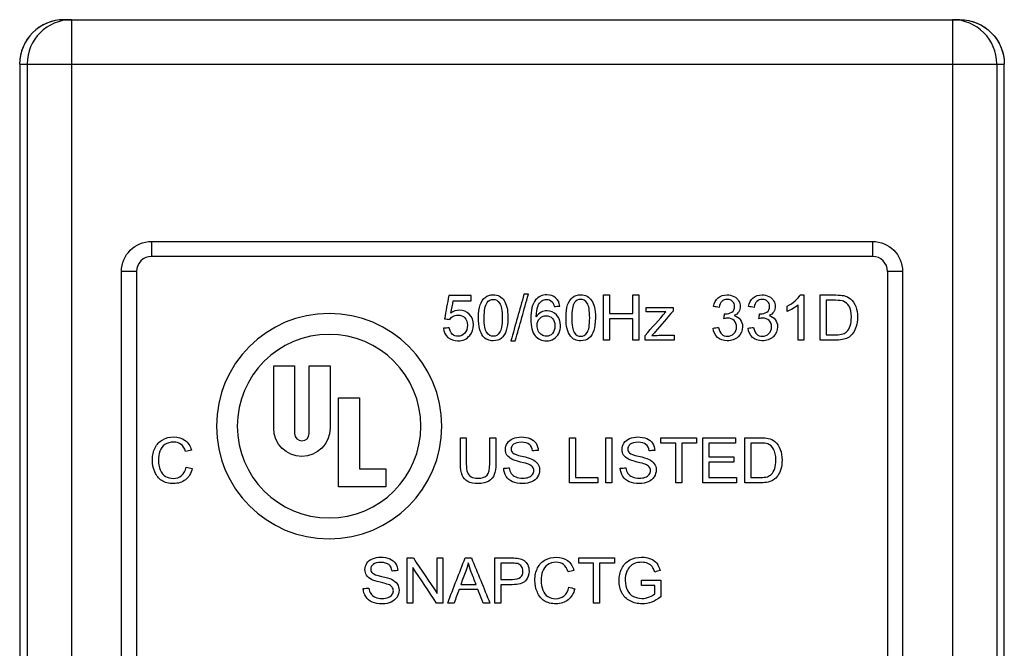
# Model space of a CAD drawing. Units: inches. Extents: x 1 to 15.7, y 0.8 to 10.2.
# Drawn here: x 8 to 9.3, y 5.2 to 6 of the extents above; entities that cross this region are included whole.
import ezdxf

# ---------------------------------------------------------------- set-up
doc = ezdxf.new("R2010")
doc.units = ezdxf.units.IN
doc.header["$MEASUREMENT"] = 0
doc.layers.add('ORTHO$7', color=7, linetype='Continuous', true_color=0xffffff)

msp = doc.modelspace()

# ---------------------------------------------------------------- linework, layer by layer
at = {"layer": 'ORTHO$7', "color": 7, "linetype": 'Continuous', "extrusion": (0, 0, -1)}
for p, q in [((8.0642, 5.9999), (8.0542, 5.9999)), ((8.0542, 5.9999), (8.0642, 5.9999)), ((8.0642, 5.9999), (8.0642, 5.9408)), ((8.0642, 5.9999), (9.2371, 5.9999)), ((9.2371, 5.9999), (9.2371, 5.9408)), ((9.2471, 5.9999), (9.2371, 5.9999)), ((9.2371, 5.9999), (9.2471, 5.9999)), ((7.9952, 5.9408), (7.9952, 4.8216)), ((7.9952, 5.9408), (7.9952, 4.8216)), ((7.9952, 5.9408), (8.0051, 5.9408)), ((8.0051, 5.9408), (8.0642, 5.9408)), ((8.0051, 5.9408), (8.0051, 4.8216)), ((8.0642, 5.9408), (9.2371, 5.9408)), ((8.0642, 5.9408), (8.0642, 4.8216)), ((9.2371, 5.9408), (9.2962, 5.9408)), ((9.2371, 5.9408), (9.2371, 4.8216)), ((9.2962, 5.9408), (9.2962, 4.8216)), ((9.2962, 5.9408), (9.3062, 5.9408)), ((9.3062, 4.8216), (9.3062, 5.9408)), ((9.3062, 4.8216), (9.3062, 5.9408)), ((8.1707, 5.7048), (8.1707, 5.6848)), ((8.1707, 5.7048), (9.1307, 5.7048)), ((9.1307, 5.7048), (9.1307, 5.6848)), ((9.1307, 5.6848), (8.1707, 5.6848)), ((8.1307, 4.8188), (8.1307, 5.6648)), ((8.1507, 5.6648), (8.1307, 5.6648)), ((8.1507, 5.6648), (8.1507, 4.8216)), ((9.1707, 5.6648), (9.1507, 5.6648)), ((9.1507, 5.6648), (9.1507, 4.8216)), ((9.1707, 5.6648), (9.1707, 4.8188)), ((8.3334, 5.5394), (8.3612, 5.5394)), ((8.3334, 5.4561), (8.3334, 5.5394)), ((8.3612, 5.5394), (8.3612, 5.4491)), ((8.3807, 5.5394), (8.4084, 5.5394)), ((8.3807, 5.4491), (8.3807, 5.5394)), ((8.4084, 5.5394), (8.4084, 5.4561)), ((8.4196, 5.4964), (8.4475, 5.4964)), ((8.4196, 5.3783), (8.4196, 5.4964)), ((8.4475, 5.4964), (8.4475, 5.4019)), ((8.4475, 5.4019), (8.4826, 5.4019)), ((8.4826, 5.4019), (8.4826, 5.3783)), ((8.4826, 5.3783), (8.4196, 5.3783))]:
    msp.add_line(p, q, dxfattribs=at)
for radius in [0.15, 0.1222]:
    msp.add_circle((-8.4071, 5.4589), radius, dxfattribs=at)
for centre, radius, start, end in [((-8.1707, 5.6648), 0.04, 0, 90), ((-9.1307, 5.6648), 0.04, 90, 180), ((-8.3709, 5.4561), 0.0375, 180, 0)]:
    msp.add_arc(centre, radius, start, end, dxfattribs=at)
at = {"layer": 'ORTHO$7', "color": 7, "linetype": 'Continuous'}
for centre, radius, start, end in [((8.1707, 5.6648), 0.02, 90, 180), ((9.1307, 5.6648), 0.02, 0, 90), ((8.3709, 5.4491), 0.00972, 180, 0)]:
    msp.add_arc(centre, radius, start, end, dxfattribs=at)
for centre, major_axis, start_param, end_param in [((8.0542, 5.9408), (-0.0591, 0), 4.712389, 6.283185), ((8.0542, 5.9408), (0.0591, 0), 1.570796, 3.141593), ((8.0642, 5.9408), (0, 0.0591), 0, 1.570796), ((9.2371, 5.9408), (0, 0.0591), 4.712389, 6.283185)]:
    msp.add_ellipse(centre, major_axis=major_axis, ratio=0.999848, start_param=start_param, end_param=end_param, dxfattribs=at)
at = {"layer": 'ORTHO$7', "color": 7, "linetype": 'Continuous', "extrusion": (0, 0, -1)}
for major_axis, start_param, end_param in [((-0.0591, 0), 1.570796, 3.141593), ((0.0591, 0), 4.712389, 6.283185)]:
    msp.add_ellipse((9.2471, 5.9408), major_axis=major_axis, ratio=0.999848, start_param=start_param, end_param=end_param, dxfattribs=at)
at = {"layer": 'ORTHO$7', "color": 7, "linetype": 'Continuous'}
for points in [[(8.5666, 5.6327), (8.5646, 5.6224), (8.5627, 5.6121), (8.5608, 5.6019)], [(8.5964, 5.6327), (8.5865, 5.6327), (8.5765, 5.6327), (8.5666, 5.6327)], [(8.5692, 5.6095), (8.5703, 5.6149), (8.5714, 5.6203), (8.5725, 5.6256)], [(8.5725, 5.6256), (8.5805, 5.6256), (8.5884, 5.6256), (8.5964, 5.6256)], [(8.5964, 5.6256), (8.5964, 5.628), (8.5964, 5.6303), (8.5964, 5.6327)], [(8.6666, 5.6345), (8.6608, 5.6138), (8.655, 5.5931), (8.6492, 5.5725)], [(8.6551, 5.5725), (8.6609, 5.5931), (8.6667, 5.6138), (8.6725, 5.6345)], [(8.6725, 5.6345), (8.6705, 5.6345), (8.6686, 5.6345), (8.6666, 5.6345)], [(8.7041, 5.6245), (8.7053, 5.6232), (8.7062, 5.6211), (8.7069, 5.6182)], [(8.7142, 5.6188), (8.7136, 5.6235), (8.7118, 5.6271), (8.7088, 5.6298)], [(8.7724, 5.6335), (8.7751, 5.6335), (8.7777, 5.6335), (8.7804, 5.6335)], [(8.7724, 5.5735), (8.7724, 5.5935), (8.7724, 5.6135), (8.7724, 5.6335)], [(8.7804, 5.6335), (8.7804, 5.6253), (8.7804, 5.6171), (8.7804, 5.6089)], [(8.8116, 5.6335), (8.8142, 5.6335), (8.8169, 5.6335), (8.8195, 5.6335)], [(8.8116, 5.6089), (8.8116, 5.6171), (8.8116, 5.6253), (8.8116, 5.6335)], [(8.8195, 5.6335), (8.8195, 5.6135), (8.8195, 5.5935), (8.8195, 5.5735)], [(9.0345, 5.6337), (9.036, 5.6337), (9.0376, 5.6337), (9.0392, 5.6337)], [(9.0392, 5.6337), (9.0392, 5.6137), (9.0392, 5.5936), (9.0392, 5.5735)], [(9.0611, 5.5735), (9.0611, 5.5935), (9.0611, 5.6135), (9.0611, 5.6335)], [(9.069, 5.6264), (9.069, 5.6111), (9.069, 5.5959), (9.069, 5.5806)], [(8.7069, 5.6182), (8.7093, 5.6184), (8.7118, 5.6186), (8.7142, 5.6188)], [(8.8279, 5.5795), (8.8371, 5.59), (8.8463, 5.6006), (8.8556, 5.6112)], [(8.8295, 5.617), (8.8414, 5.617), (8.8532, 5.617), (8.8651, 5.617)], [(8.8295, 5.611), (8.8295, 5.613), (8.8295, 5.615), (8.8295, 5.617)], [(8.8651, 5.6121), (8.8572, 5.6029), (8.8494, 5.5937), (8.8415, 5.5845)], [(8.8651, 5.617), (8.8651, 5.6153), (8.8651, 5.6137), (8.8651, 5.6121)], [(8.9264, 5.6169), (8.9239, 5.6173), (8.9215, 5.6177), (8.919, 5.6182)], [(8.973, 5.6169), (8.9705, 5.6173), (8.9681, 5.6177), (8.9656, 5.6182)], [(9.0171, 5.6116), (9.0171, 5.6139), (9.0171, 5.6163), (9.0171, 5.6187)], [(9.0318, 5.5735), (9.0318, 5.5891), (9.0318, 5.6048), (9.0318, 5.6204)], [(8.5608, 5.6019), (8.5631, 5.6016), (8.5654, 5.6013), (8.5677, 5.601)], [(8.7804, 5.6089), (8.7908, 5.6089), (8.8012, 5.6089), (8.8116, 5.6089)], [(8.8116, 5.6018), (8.8012, 5.6018), (8.7908, 5.6018), (8.7804, 5.6018)], [(8.7804, 5.6018), (8.7804, 5.5923), (8.7804, 5.5829), (8.7804, 5.5735)], [(8.8116, 5.5735), (8.8116, 5.5829), (8.8116, 5.5923), (8.8116, 5.6018)], [(8.9328, 5.6019), (8.9331, 5.604), (8.9333, 5.6062), (8.9336, 5.6084)], [(8.9794, 5.6019), (8.9797, 5.604), (8.98, 5.6062), (8.9802, 5.6084)], [(8.5672, 5.5899), (8.5646, 5.5896), (8.562, 5.5894), (8.5595, 5.5892)], [(8.5595, 5.5892), (8.5599, 5.5842), (8.5619, 5.5801), (8.5654, 5.5771)], [(8.9183, 5.5893), (8.9207, 5.5897), (8.9232, 5.59), (8.9256, 5.5903)], [(8.9242, 5.5771), (8.9207, 5.5803), (8.9188, 5.5843), (8.9183, 5.5893)], [(8.9649, 5.5893), (8.9673, 5.5897), (8.9698, 5.59), (8.9722, 5.5903)], [(8.9708, 5.5771), (8.9674, 5.5803), (8.9654, 5.5843), (8.9649, 5.5893)], [(8.6492, 5.5725), (8.6512, 5.5725), (8.6532, 5.5725), (8.6551, 5.5725)], [(8.7804, 5.5735), (8.7777, 5.5735), (8.7751, 5.5735), (8.7724, 5.5735)], [(8.8195, 5.5735), (8.8169, 5.5735), (8.8142, 5.5735), (8.8116, 5.5735)], [(8.8279, 5.5735), (8.8279, 5.5755), (8.8279, 5.5775), (8.8279, 5.5795)], [(8.8664, 5.5735), (8.8535, 5.5735), (8.8407, 5.5735), (8.8279, 5.5735)], [(8.8415, 5.5845), (8.84, 5.5828), (8.8385, 5.5811), (8.837, 5.5795)], [(8.8664, 5.5798), (8.8664, 5.5777), (8.8664, 5.5756), (8.8664, 5.5735)], [(9.0392, 5.5735), (9.0368, 5.5735), (9.0343, 5.5735), (9.0318, 5.5735)], [(9.0827, 5.5735), (9.0755, 5.5735), (9.0683, 5.5735), (9.0611, 5.5735)], [(8.5819, 5.4435), (8.5845, 5.4435), (8.5872, 5.4435), (8.5898, 5.4435)], [(8.6211, 5.4435), (8.6238, 5.4435), (8.6264, 5.4435), (8.6291, 5.4435)], [(8.6211, 5.4089), (8.6211, 5.4204), (8.6211, 5.4319), (8.6211, 5.4435)], [(8.7274, 5.4435), (8.73, 5.4435), (8.7327, 5.4435), (8.7353, 5.4435)], [(8.7274, 5.3835), (8.7274, 5.4035), (8.7274, 5.4235), (8.7274, 5.4435)], [(8.7353, 5.4435), (8.7353, 5.4259), (8.7353, 5.4082), (8.7353, 5.3906)], [(8.7756, 5.4435), (8.7783, 5.4435), (8.781, 5.4435), (8.7836, 5.4435)], [(8.7756, 5.3835), (8.7756, 5.4035), (8.7756, 5.4235), (8.7756, 5.4435)], [(8.7836, 5.4435), (8.7836, 5.4235), (8.7836, 5.4035), (8.7836, 5.3835)], [(8.849, 5.4435), (8.8648, 5.4435), (8.8807, 5.4435), (8.8965, 5.4435)], [(8.849, 5.4364), (8.849, 5.4388), (8.849, 5.4411), (8.849, 5.4435)], [(8.8965, 5.4435), (8.8965, 5.4411), (8.8965, 5.4388), (8.8965, 5.4364)], [(8.9049, 5.4435), (8.9193, 5.4435), (8.9338, 5.4435), (8.9482, 5.4435)], [(8.9049, 5.3835), (8.9049, 5.4035), (8.9049, 5.4235), (8.9049, 5.4435)], [(8.9482, 5.4435), (8.9482, 5.4411), (8.9482, 5.4388), (8.9482, 5.4364)], [(8.9606, 5.3835), (8.9606, 5.4035), (8.9606, 5.4235), (8.9606, 5.4435)], [(8.8688, 5.4364), (8.8622, 5.4364), (8.8556, 5.4364), (8.849, 5.4364)], [(8.8688, 5.3835), (8.8688, 5.4011), (8.8688, 5.4188), (8.8688, 5.4364)], [(8.8965, 5.4364), (8.8899, 5.4364), (8.8833, 5.4364), (8.8767, 5.4364)], [(8.8767, 5.4364), (8.8767, 5.4188), (8.8767, 5.4011), (8.8767, 5.3835)], [(8.9482, 5.4364), (8.9364, 5.4364), (8.9246, 5.4364), (8.9128, 5.4364)], [(8.9128, 5.4364), (8.9128, 5.4303), (8.9128, 5.4242), (8.9128, 5.418)], [(8.9685, 5.4364), (8.9685, 5.4211), (8.9685, 5.4059), (8.9685, 5.3906)], [(8.2239, 5.427), (8.2213, 5.4264), (8.2186, 5.4258), (8.216, 5.4252)], [(8.6856, 5.4266), (8.683, 5.4264), (8.6805, 5.4262), (8.678, 5.426)], [(8.8409, 5.4266), (8.8383, 5.4264), (8.8358, 5.4262), (8.8332, 5.426)], [(8.9128, 5.418), (8.9239, 5.418), (8.9349, 5.418), (8.946, 5.418)], [(8.946, 5.418), (8.946, 5.4157), (8.946, 5.4133), (8.946, 5.411)], [(8.2107, 5.3931), (8.2138, 5.3957), (8.2158, 5.3995), (8.2169, 5.4045)], [(8.2169, 5.4045), (8.2196, 5.4039), (8.2222, 5.4032), (8.2249, 5.4025)], [(8.6396, 5.4028), (8.6421, 5.403), (8.6446, 5.4032), (8.6471, 5.4034)], [(8.6429, 5.392), (8.6408, 5.3952), (8.6397, 5.3987), (8.6396, 5.4028)], [(8.7949, 5.4028), (8.7974, 5.403), (8.7999, 5.4032), (8.8024, 5.4034)], [(8.7982, 5.392), (8.7961, 5.3952), (8.795, 5.3987), (8.7949, 5.4028)], [(8.946, 5.411), (8.9349, 5.411), (8.9239, 5.411), (8.9128, 5.411)], [(8.9128, 5.411), (8.9128, 5.4042), (8.9128, 5.3974), (8.9128, 5.3906)], [(8.7353, 5.3906), (8.7452, 5.3906), (8.755, 5.3906), (8.7649, 5.3906)], [(8.7649, 5.3906), (8.7649, 5.3882), (8.7649, 5.3859), (8.7649, 5.3835)], [(8.9128, 5.3906), (8.9251, 5.3906), (8.9374, 5.3906), (8.9496, 5.3906)], [(8.9496, 5.3906), (8.9496, 5.3882), (8.9496, 5.3859), (8.9496, 5.3835)], [(8.7649, 5.3835), (8.7524, 5.3835), (8.7399, 5.3835), (8.7274, 5.3835)], [(8.7836, 5.3835), (8.781, 5.3835), (8.7783, 5.3835), (8.7756, 5.3835)], [(8.8767, 5.3835), (8.874, 5.3835), (8.8714, 5.3835), (8.8688, 5.3835)], [(8.9496, 5.3835), (8.9347, 5.3835), (8.9198, 5.3835), (8.9049, 5.3835)], [(8.9822, 5.3835), (8.975, 5.3835), (8.9678, 5.3835), (8.9606, 5.3835)], [(8.5111, 5.2835), (8.5138, 5.2835), (8.5165, 5.2835), (8.5193, 5.2835)], [(8.5111, 5.2235), (8.5111, 5.2435), (8.5111, 5.2635), (8.5111, 5.2835)], [(8.5193, 5.2835), (8.5298, 5.2678), (8.5403, 5.2521), (8.5508, 5.2364)], [(8.5508, 5.2835), (8.5533, 5.2835), (8.5558, 5.2835), (8.5584, 5.2835)], [(8.5508, 5.2364), (8.5508, 5.2521), (8.5508, 5.2678), (8.5508, 5.2835)], [(8.5584, 5.2835), (8.5584, 5.2635), (8.5584, 5.2435), (8.5584, 5.2235)], [(8.5651, 5.2235), (8.5728, 5.2435), (8.5805, 5.2635), (8.5882, 5.2835)], [(8.5882, 5.2835), (8.591, 5.2835), (8.5939, 5.2835), (8.5967, 5.2835)], [(8.5967, 5.2835), (8.6049, 5.2635), (8.6131, 5.2435), (8.6213, 5.2235)], [(8.6276, 5.2235), (8.6276, 5.2435), (8.6276, 5.2635), (8.6276, 5.2835)], [(8.7396, 5.2835), (8.7554, 5.2835), (8.7713, 5.2835), (8.7871, 5.2835)], [(8.7396, 5.2764), (8.7396, 5.2788), (8.7396, 5.2811), (8.7396, 5.2835)], [(8.7871, 5.2835), (8.7871, 5.2811), (8.7871, 5.2788), (8.7871, 5.2764)], [(8.5502, 5.2235), (8.5397, 5.2392), (8.5292, 5.2549), (8.5187, 5.2706)], [(8.5187, 5.2706), (8.5187, 5.2549), (8.5187, 5.2392), (8.5187, 5.2235)], [(8.5923, 5.2772), (8.5915, 5.2733), (8.5904, 5.2695), (8.589, 5.2657)], [(8.6356, 5.2764), (8.6356, 5.2693), (8.6356, 5.2621), (8.6356, 5.255)], [(8.7593, 5.2764), (8.7527, 5.2764), (8.7461, 5.2764), (8.7396, 5.2764)], [(8.7593, 5.2235), (8.7593, 5.2411), (8.7593, 5.2588), (8.7593, 5.2764)], [(8.7871, 5.2764), (8.7805, 5.2764), (8.7739, 5.2764), (8.7673, 5.2764)], [(8.7673, 5.2764), (8.7673, 5.2588), (8.7673, 5.2411), (8.7673, 5.2235)], [(8.4985, 5.2666), (8.496, 5.2664), (8.4935, 5.2662), (8.4909, 5.266)], [(8.589, 5.2657), (8.5868, 5.2599), (8.5846, 5.254), (8.5824, 5.2481)], [(8.7332, 5.267), (8.7306, 5.2664), (8.728, 5.2658), (8.7254, 5.2652)], [(8.8479, 5.2667), (8.8455, 5.2661), (8.8431, 5.2654), (8.8407, 5.2648)], [(8.5824, 5.2481), (8.5892, 5.2481), (8.596, 5.2481), (8.6028, 5.2481)], [(8.6356, 5.2479), (8.6356, 5.2398), (8.6356, 5.2316), (8.6356, 5.2235)], [(8.7201, 5.2331), (8.7231, 5.2357), (8.7252, 5.2395), (8.7263, 5.2445)], [(8.7263, 5.2445), (8.729, 5.2439), (8.7316, 5.2432), (8.7343, 5.2425)], [(8.8233, 5.2541), (8.8318, 5.2541), (8.8403, 5.2541), (8.8488, 5.2541)], [(8.8233, 5.247), (8.8233, 5.2494), (8.8233, 5.2517), (8.8233, 5.2541)], [(8.841, 5.247), (8.8351, 5.247), (8.8292, 5.247), (8.8233, 5.247)], [(8.841, 5.2358), (8.841, 5.2396), (8.841, 5.2433), (8.841, 5.247)], [(8.8488, 5.2541), (8.8488, 5.2467), (8.8488, 5.2393), (8.8488, 5.2318)], [(8.4526, 5.2428), (8.4551, 5.243), (8.4576, 5.2432), (8.4601, 5.2434)], [(8.4559, 5.232), (8.4538, 5.2352), (8.4527, 5.2387), (8.4526, 5.2428)], [(8.5802, 5.2417), (8.578, 5.2356), (8.5758, 5.2296), (8.5736, 5.2235)], [(8.6052, 5.2417), (8.5969, 5.2417), (8.5885, 5.2417), (8.5802, 5.2417)], [(8.6122, 5.2235), (8.6099, 5.2296), (8.6076, 5.2356), (8.6052, 5.2417)], [(8.5187, 5.2235), (8.5162, 5.2235), (8.5136, 5.2235), (8.5111, 5.2235)], [(8.5584, 5.2235), (8.5557, 5.2235), (8.5529, 5.2235), (8.5502, 5.2235)], [(8.5736, 5.2235), (8.5707, 5.2235), (8.5679, 5.2235), (8.5651, 5.2235)], [(8.6213, 5.2235), (8.6183, 5.2235), (8.6152, 5.2235), (8.6122, 5.2235)], [(8.6356, 5.2235), (8.6329, 5.2235), (8.6303, 5.2235), (8.6276, 5.2235)], [(8.7673, 5.2235), (8.7646, 5.2235), (8.762, 5.2235), (8.7593, 5.2235)]]:
    msp.add_open_spline(points, degree=3, dxfattribs=at)
for points, knots in [([(8.612, 5.5787), (8.6081, 5.5837), (8.6061, 5.5918), (8.6061, 5.6102), (8.6068, 5.6159), (8.6097, 5.6245), (8.6119, 5.6279), (8.6176, 5.6326), (8.6213, 5.6337), (8.6289, 5.6337), (8.6317, 5.6331), (8.6341, 5.6318)], [0, 0, 0, 0, 0.298355, 0.298355, 0.486148, 0.486148, 0.673342, 0.673342, 0.861137, 0.861137, 1, 1, 1, 1]), ([(8.6341, 5.6318), (8.6365, 5.6305), (8.6385, 5.6286), (8.6417, 5.6237), (8.6429, 5.6208), (8.6448, 5.6138), (8.6452, 5.609), (8.6452, 5.596), (8.6445, 5.5904), (8.6416, 5.5817), (8.6394, 5.5784), (8.6337, 5.5736), (8.63, 5.5725), (8.6198, 5.5725), (8.6153, 5.5745), (8.612, 5.5787)], [0, 0, 0, 0, 0.122552, 0.122552, 0.245105, 0.245105, 0.368161, 0.368161, 0.514112, 0.514112, 0.660218, 0.660218, 0.806791, 0.806791, 1, 1, 1, 1]), ([(8.6174, 5.6233), (8.6195, 5.6262), (8.6222, 5.6276), (8.629, 5.6276), (8.6319, 5.626), (8.6365, 5.6195), (8.6376, 5.613), (8.6376, 5.5933), (8.6365, 5.5867), (8.6342, 5.5834)], [0, 0, 0, 0, 0.247316, 0.247316, 0.499128, 0.499128, 0.75015, 0.75015, 1, 1, 1, 1]), ([(8.7088, 5.6298), (8.7058, 5.6324), (8.7019, 5.6337), (8.6908, 5.6337), (8.6858, 5.6315), (8.6778, 5.6216), (8.6756, 5.6132), (8.6756, 5.5912), (8.6776, 5.5838), (8.6853, 5.5747), (8.6903, 5.5725), (8.7001, 5.5725), (8.7033, 5.5733), (8.709, 5.5768), (8.7112, 5.5792), (8.7145, 5.5857), (8.7153, 5.5892), (8.7153, 5.5987), (8.7135, 5.6034), (8.7066, 5.6106), (8.7025, 5.6124), (8.6947, 5.6124), (8.692, 5.6118), (8.6869, 5.6091), (8.6847, 5.6071), (8.683, 5.6044)], [0, 0, 0, 0, 0.07741, 0.07741, 0.181296, 0.181296, 0.300315, 0.300315, 0.406582, 0.406582, 0.513057, 0.513057, 0.575345, 0.575345, 0.637634, 0.637634, 0.700158, 0.700158, 0.795349, 0.795349, 0.890751, 0.890751, 0.945309, 0.945309, 1, 1, 1, 1]), ([(8.683, 5.6044), (8.683, 5.6104), (8.6837, 5.6151), (8.6864, 5.6216), (8.6882, 5.624), (8.6923, 5.627), (8.6944, 5.6277), (8.6996, 5.6277), (8.7021, 5.6266), (8.7041, 5.6245)], [0, 0, 0, 0, 0.268687, 0.268687, 0.536289, 0.536289, 0.743134, 0.743134, 1, 1, 1, 1]), ([(8.7285, 5.5787), (8.7246, 5.5837), (8.7226, 5.5918), (8.7226, 5.6102), (8.7233, 5.6159), (8.7262, 5.6245), (8.7284, 5.6279), (8.7342, 5.6326), (8.7378, 5.6337), (8.7454, 5.6337), (8.7482, 5.6331), (8.7506, 5.6318)], [0, 0, 0, 0, 0.298355, 0.298355, 0.486148, 0.486148, 0.673342, 0.673342, 0.861137, 0.861137, 1, 1, 1, 1]), ([(8.7506, 5.6318), (8.753, 5.6305), (8.7551, 5.6286), (8.7582, 5.6237), (8.7595, 5.6208), (8.7613, 5.6138), (8.7617, 5.609), (8.7617, 5.596), (8.761, 5.5904), (8.7581, 5.5817), (8.7559, 5.5784), (8.7502, 5.5736), (8.7465, 5.5725), (8.7364, 5.5725), (8.7318, 5.5745), (8.7285, 5.5787)], [0, 0, 0, 0, 0.122552, 0.122552, 0.245105, 0.245105, 0.368161, 0.368161, 0.514112, 0.514112, 0.660218, 0.660218, 0.806791, 0.806791, 1, 1, 1, 1]), ([(8.7507, 5.5834), (8.753, 5.5867), (8.7541, 5.5933), (8.7541, 5.613), (8.753, 5.6195), (8.7484, 5.626), (8.7455, 5.6276), (8.7387, 5.6276), (8.736, 5.6262), (8.734, 5.6233)], [0, 0, 0, 0, 0.24985, 0.24985, 0.500872, 0.500872, 0.752684, 0.752684, 1, 1, 1, 1]), ([(8.919, 5.6182), (8.9199, 5.6231), (8.9219, 5.627), (8.9283, 5.6324), (8.9323, 5.6337), (8.9403, 5.6337), (8.9433, 5.633), (8.9489, 5.6302), (8.951, 5.6283), (8.9539, 5.6235), (8.9546, 5.6209), (8.9546, 5.6155), (8.9539, 5.6132), (8.9511, 5.6089), (8.9491, 5.6072), (8.9463, 5.606)], [0, 0, 0, 0, 0.185789, 0.185789, 0.371578, 0.371578, 0.500248, 0.500248, 0.628639, 0.628639, 0.75667, 0.75667, 0.878229, 0.878229, 1, 1, 1, 1]), ([(8.9336, 5.6084), (8.9341, 5.6083), (8.9345, 5.6083), (8.9379, 5.6083), (8.9408, 5.6091), (8.9458, 5.6124), (8.947, 5.6149), (8.947, 5.621), (8.9461, 5.6232), (8.9425, 5.6268), (8.9401, 5.6277), (8.9343, 5.6277), (8.932, 5.6268), (8.9281, 5.6232), (8.9269, 5.6205), (8.9264, 5.6169)], [0, 0, 0, 0, 0.018681, 0.018681, 0.209227, 0.209227, 0.399488, 0.399488, 0.550326, 0.550326, 0.701163, 0.701163, 0.851199, 0.851199, 1, 1, 1, 1]), ([(8.9656, 5.6182), (8.9665, 5.6231), (8.9686, 5.627), (8.9749, 5.6324), (8.9789, 5.6337), (8.9869, 5.6337), (8.99, 5.633), (8.9955, 5.6302), (8.9976, 5.6283), (9.0005, 5.6235), (9.0012, 5.6209), (9.0012, 5.6155), (9.0005, 5.6132), (8.9977, 5.6089), (8.9957, 5.6072), (8.993, 5.606)], [0, 0, 0, 0, 0.185789, 0.185789, 0.371578, 0.371578, 0.500248, 0.500248, 0.628639, 0.628639, 0.75667, 0.75667, 0.878229, 0.878229, 1, 1, 1, 1]), ([(8.9802, 5.6084), (8.9807, 5.6083), (8.9811, 5.6083), (8.9846, 5.6083), (8.9874, 5.6091), (8.9924, 5.6124), (8.9937, 5.6149), (8.9937, 5.621), (8.9927, 5.6232), (8.9891, 5.6268), (8.9867, 5.6277), (8.981, 5.6277), (8.9786, 5.6268), (8.9748, 5.6232), (8.9735, 5.6205), (8.973, 5.6169)], [0, 0, 0, 0, 0.018681, 0.018681, 0.209227, 0.209227, 0.399488, 0.399488, 0.550326, 0.550326, 0.701163, 0.701163, 0.851199, 0.851199, 1, 1, 1, 1]), ([(9.0171, 5.6187), (9.0212, 5.6206), (9.0248, 5.623), (9.031, 5.6285), (9.0332, 5.6311), (9.0345, 5.6337)], [0, 0, 0, 0, 0.500072, 0.500072, 1, 1, 1, 1]), ([(9.0611, 5.6335), (9.0679, 5.6335), (9.0748, 5.6335), (9.0864, 5.6335), (9.09, 5.6332), (9.0959, 5.6318), (9.0988, 5.6304), (9.1044, 5.6256), (9.1067, 5.6222), (9.1099, 5.6139), (9.1107, 5.6092), (9.1107, 5.5993), (9.1101, 5.5952), (9.108, 5.5882), (9.1066, 5.5853), (9.1033, 5.5807), (9.1015, 5.5788), (9.0975, 5.5762), (9.0951, 5.5752), (9.0896, 5.5738), (9.0863, 5.5735), (9.0827, 5.5735)], [0, 0, 0, 0, 0.096635, 0.096635, 0.162063, 0.162063, 0.25368, 0.25368, 0.372556, 0.372556, 0.491432, 0.491432, 0.592886, 0.592886, 0.693935, 0.693935, 0.795305, 0.795305, 0.897588, 0.897588, 1, 1, 1, 1]), ([(9.0965, 5.5848), (9.0984, 5.5867), (9.0999, 5.5892), (9.102, 5.5956), (9.1025, 5.5994), (9.1025, 5.6102), (9.1015, 5.615), (9.0973, 5.6218), (9.0948, 5.624), (9.0898, 5.626), (9.0863, 5.6264), (9.0774, 5.6264), (9.0732, 5.6264), (9.069, 5.6264)], [0, 0, 0, 0, 0.149167, 0.149167, 0.299198, 0.299198, 0.507208, 0.507208, 0.716332, 0.716332, 0.866308, 0.866308, 1, 1, 1, 1]), ([(8.5654, 5.5771), (8.5688, 5.574), (8.5733, 5.5725), (8.5854, 5.5725), (8.5906, 5.5749), (8.5976, 5.5837), (8.5992, 5.5884), (8.5992, 5.5995), (8.5974, 5.6042), (8.5902, 5.6115), (8.5858, 5.6133), (8.5766, 5.6133), (8.5728, 5.612), (8.5692, 5.6095)], [0, 0, 0, 0, 0.164039, 0.164039, 0.363558, 0.363558, 0.52672, 0.52672, 0.698178, 0.698178, 0.87, 0.87, 1, 1, 1, 1]), ([(8.6342, 5.5834), (8.6319, 5.5802), (8.629, 5.5785), (8.6223, 5.5785), (8.6194, 5.5802), (8.6148, 5.5867), (8.6136, 5.5932), (8.6136, 5.6129), (8.6149, 5.6197), (8.6174, 5.6233)], [0, 0, 0, 0, 0.25162, 0.25162, 0.502101, 0.502101, 0.751244, 0.751244, 1, 1, 1, 1]), ([(8.734, 5.6233), (8.7314, 5.6197), (8.7302, 5.6129), (8.7302, 5.5932), (8.7313, 5.5867), (8.7359, 5.5802), (8.7388, 5.5785), (8.7455, 5.5785), (8.7484, 5.5802), (8.7507, 5.5834)], [0, 0, 0, 0, 0.248756, 0.248756, 0.497899, 0.497899, 0.74838, 0.74838, 1, 1, 1, 1]), ([(8.8556, 5.6112), (8.8524, 5.6111), (8.8496, 5.611), (8.8413, 5.611), (8.8354, 5.611), (8.8295, 5.611)], [0, 0, 0, 0, 0.288355, 0.288355, 1, 1, 1, 1]), ([(9.0318, 5.6204), (9.0301, 5.6187), (9.0277, 5.6171), (9.022, 5.6137), (9.0194, 5.6124), (9.0171, 5.6116)], [0, 0, 0, 0, 0.499419, 0.499419, 1, 1, 1, 1]), ([(8.5677, 5.601), (8.5688, 5.6027), (8.5703, 5.6041), (8.5741, 5.6062), (8.5762, 5.6068), (8.5824, 5.6068), (8.5855, 5.6056), (8.5902, 5.6007), (8.5914, 5.5974), (8.5914, 5.5887), (8.5902, 5.5852), (8.5853, 5.5799), (8.5823, 5.5785), (8.5758, 5.5785), (8.5733, 5.5795), (8.5691, 5.5833), (8.5678, 5.5861), (8.5672, 5.5899)], [0, 0, 0, 0, 0.087762, 0.087762, 0.175829, 0.175829, 0.316737, 0.316737, 0.456744, 0.456744, 0.604956, 0.604956, 0.753169, 0.753169, 0.876359, 0.876359, 1, 1, 1, 1]), ([(8.7044, 5.5823), (8.7021, 5.5798), (8.6995, 5.5785), (8.6942, 5.5785), (8.6922, 5.5791), (8.6883, 5.5816), (8.6868, 5.5833), (8.6846, 5.588), (8.6841, 5.5904), (8.6841, 5.5968), (8.6853, 5.5999), (8.6876, 5.6023)], [0, 0, 0, 0, 0.244433, 0.244433, 0.412632, 0.412632, 0.579286, 0.579286, 0.746364, 0.746364, 1, 1, 1, 1]), ([(8.6876, 5.6023), (8.6899, 5.6047), (8.6927, 5.6059), (8.6994, 5.6059), (8.7022, 5.6047), (8.7066, 5.5999), (8.7077, 5.5967), (8.7077, 5.5882), (8.7066, 5.5848), (8.7044, 5.5823)], [0, 0, 0, 0, 0.246205, 0.246205, 0.49468, 0.49468, 0.742296, 0.742296, 1, 1, 1, 1]), ([(8.9463, 5.606), (8.9499, 5.6052), (8.9526, 5.6035), (8.9566, 5.5983), (8.9576, 5.5951), (8.9576, 5.586), (8.9557, 5.5815), (8.948, 5.5743), (8.9432, 5.5724), (8.9321, 5.5724), (8.9277, 5.574), (8.9242, 5.5771)], [0, 0, 0, 0, 0.168224, 0.168224, 0.336447, 0.336447, 0.564751, 0.564751, 0.793512, 0.793512, 1, 1, 1, 1]), ([(8.9256, 5.5903), (8.9265, 5.5861), (8.9279, 5.5831), (8.932, 5.5795), (8.9345, 5.5785), (8.9408, 5.5785), (8.9438, 5.5797), (8.9485, 5.5845), (8.9497, 5.5875), (8.9497, 5.5944), (8.9486, 5.5972), (8.9442, 5.6016), (8.9414, 5.6027), (8.9366, 5.6027), (8.9349, 5.6024), (8.9328, 5.6019)], [0, 0, 0, 0, 0.142654, 0.142654, 0.284718, 0.284718, 0.452071, 0.452071, 0.618354, 0.618354, 0.776719, 0.776719, 0.935085, 0.935085, 1, 1, 1, 1]), ([(8.993, 5.606), (8.9965, 5.6052), (8.9993, 5.6035), (9.0032, 5.5983), (9.0042, 5.5951), (9.0042, 5.586), (9.0023, 5.5815), (8.9946, 5.5743), (8.9898, 5.5724), (8.9787, 5.5724), (8.9743, 5.574), (8.9708, 5.5771)], [0, 0, 0, 0, 0.168224, 0.168224, 0.336447, 0.336447, 0.564751, 0.564751, 0.793512, 0.793512, 1, 1, 1, 1]), ([(8.9722, 5.5903), (8.9731, 5.5861), (8.9745, 5.5831), (8.9786, 5.5795), (8.9811, 5.5785), (8.9875, 5.5785), (8.9904, 5.5797), (8.9952, 5.5845), (8.9964, 5.5875), (8.9964, 5.5944), (8.9953, 5.5972), (8.9908, 5.6016), (8.988, 5.6027), (8.9832, 5.6027), (8.9815, 5.6024), (8.9794, 5.6019)], [0, 0, 0, 0, 0.142654, 0.142654, 0.284718, 0.284718, 0.452071, 0.452071, 0.618354, 0.618354, 0.776719, 0.776719, 0.935085, 0.935085, 1, 1, 1, 1]), ([(8.837, 5.5795), (8.8403, 5.5797), (8.8434, 5.5798), (8.853, 5.5798), (8.8597, 5.5798), (8.8664, 5.5798)], [0, 0, 0, 0, 0.301121, 0.301121, 1, 1, 1, 1]), ([(9.069, 5.5806), (9.0733, 5.5806), (9.0775, 5.5806), (9.0858, 5.5806), (9.0889, 5.5809), (9.0934, 5.5824), (9.0952, 5.5835), (9.0965, 5.5848)], [0, 0, 0, 0, 0.350126, 0.350126, 0.675063, 0.675063, 1, 1, 1, 1]), ([(8.2249, 5.4025), (8.2232, 5.396), (8.2202, 5.391), (8.2116, 5.3842), (8.2063, 5.3825), (8.1936, 5.3825), (8.1883, 5.3838), (8.1802, 5.3891), (8.1771, 5.3929), (8.1729, 5.4029), (8.1718, 5.4082), (8.1718, 5.4202), (8.173, 5.4256), (8.1778, 5.4349), (8.1812, 5.4385), (8.19, 5.4433), (8.1949, 5.4445), (8.2062, 5.4445), (8.2112, 5.443), (8.2194, 5.4369), (8.2222, 5.4326), (8.2239, 5.427)], [0, 0, 0, 0, 0.091045, 0.091045, 0.181891, 0.181891, 0.275863, 0.275863, 0.369672, 0.369672, 0.463339, 0.463339, 0.565272, 0.565272, 0.667341, 0.667341, 0.769261, 0.769261, 0.884769, 0.884769, 1, 1, 1, 1]), ([(8.6291, 5.4435), (8.6291, 5.4319), (8.6291, 5.4204), (8.6291, 5.4028), (8.6284, 5.398), (8.6257, 5.3909), (8.6232, 5.388), (8.6161, 5.3836), (8.6114, 5.3825), (8.6, 5.3825), (8.5954, 5.3834), (8.5883, 5.3873), (8.5857, 5.3901), (8.5827, 5.3975), (8.5819, 5.4025), (8.5819, 5.4204), (8.5819, 5.4319), (8.5819, 5.4435)], [0, 0, 0, 0, 0.199445, 0.199445, 0.303584, 0.303584, 0.407965, 0.407965, 0.512549, 0.512549, 0.614081, 0.614081, 0.71543, 0.71543, 0.816569, 0.816569, 1, 1, 1, 1]), ([(8.5898, 5.4435), (8.5898, 5.4319), (8.5898, 5.4204), (8.5898, 5.4037), (8.5903, 5.3998), (8.5922, 5.3949), (8.5939, 5.393), (8.5986, 5.3903), (8.6015, 5.3896), (8.6108, 5.3896), (8.6149, 5.391), (8.6199, 5.3963), (8.6211, 5.4013), (8.6211, 5.4089)], [0, 0, 0, 0, 0.256716, 0.256716, 0.372443, 0.372443, 0.488797, 0.488797, 0.604905, 0.604905, 0.802757, 0.802757, 1, 1, 1, 1]), ([(8.6727, 5.4083), (8.6711, 5.4089), (8.6675, 5.4099), (8.6565, 5.4125), (8.6526, 5.4137), (8.6476, 5.4164), (8.6454, 5.4183), (8.6426, 5.4227), (8.6419, 5.4252), (8.6419, 5.431), (8.6428, 5.4338), (8.6462, 5.4391), (8.6487, 5.4411), (8.6553, 5.4438), (8.659, 5.4445), (8.6675, 5.4445), (8.6714, 5.4438), (8.6782, 5.4409), (8.6808, 5.4388), (8.6845, 5.4333), (8.6854, 5.4301), (8.6856, 5.4266)], [0, 0, 0, 0, 0.073983, 0.073983, 0.147965, 0.147965, 0.243217, 0.243217, 0.338468, 0.338468, 0.443829, 0.443829, 0.548761, 0.548761, 0.653693, 0.653693, 0.768562, 0.768562, 0.884058, 0.884058, 1, 1, 1, 1]), ([(8.828, 5.4083), (8.8263, 5.4089), (8.8228, 5.4099), (8.8118, 5.4125), (8.8079, 5.4137), (8.8028, 5.4164), (8.8007, 5.4183), (8.7979, 5.4227), (8.7972, 5.4252), (8.7972, 5.431), (8.798, 5.4338), (8.8015, 5.4391), (8.804, 5.4411), (8.8106, 5.4438), (8.8143, 5.4445), (8.8227, 5.4445), (8.8267, 5.4438), (8.8335, 5.4409), (8.8361, 5.4388), (8.8397, 5.4333), (8.8407, 5.4301), (8.8409, 5.4266)], [0, 0, 0, 0, 0.073983, 0.073983, 0.147965, 0.147965, 0.243217, 0.243217, 0.338468, 0.338468, 0.443829, 0.443829, 0.548761, 0.548761, 0.653693, 0.653693, 0.768562, 0.768562, 0.884058, 0.884058, 1, 1, 1, 1]), ([(8.9606, 5.4435), (8.9675, 5.4435), (8.9744, 5.4435), (8.9859, 5.4435), (8.9895, 5.4432), (8.9954, 5.4418), (8.9983, 5.4404), (9.0039, 5.4356), (9.0063, 5.4322), (9.0094, 5.4239), (9.0102, 5.4192), (9.0102, 5.4093), (9.0097, 5.4052), (9.0075, 5.3982), (9.0062, 5.3953), (9.0029, 5.3907), (9.001, 5.3888), (8.9971, 5.3862), (8.9947, 5.3852), (8.9891, 5.3838), (8.9859, 5.3835), (8.9822, 5.3835)], [0, 0, 0, 0, 0.096635, 0.096635, 0.162063, 0.162063, 0.25368, 0.25368, 0.372556, 0.372556, 0.491432, 0.491432, 0.592886, 0.592886, 0.693935, 0.693935, 0.795305, 0.795305, 0.897588, 0.897588, 1, 1, 1, 1]), ([(8.216, 5.4252), (8.2146, 5.4296), (8.2126, 5.4327), (8.2073, 5.4367), (8.204, 5.4377), (8.1954, 5.4377), (8.1915, 5.4366), (8.1853, 5.4322), (8.1832, 5.4292), (8.1806, 5.4218), (8.18, 5.4179), (8.18, 5.4089), (8.1808, 5.4044), (8.1837, 5.3968), (8.1861, 5.394), (8.1923, 5.3902), (8.1957, 5.3893), (8.2038, 5.3893), (8.2076, 5.3905), (8.2107, 5.3931)], [0, 0, 0, 0, 0.085736, 0.085736, 0.171392, 0.171392, 0.270176, 0.270176, 0.368636, 0.368636, 0.467096, 0.467096, 0.593796, 0.593796, 0.720497, 0.720497, 0.847014, 0.847014, 1, 1, 1, 1]), ([(8.678, 5.426), (8.6775, 5.4298), (8.6762, 5.4327), (8.6714, 5.4365), (8.6679, 5.4375), (8.6585, 5.4375), (8.655, 5.4366), (8.6506, 5.4331), (8.6495, 5.431), (8.6495, 5.4264), (8.6503, 5.4246), (8.6534, 5.4218), (8.6574, 5.4204), (8.6703, 5.4175), (8.6747, 5.4162), (8.6806, 5.4135), (8.6832, 5.4114), (8.6865, 5.4065), (8.6874, 5.4037), (8.6874, 5.3972), (8.6865, 5.3942), (8.6828, 5.3886), (8.6802, 5.3864), (8.6733, 5.3833), (8.6695, 5.3825), (8.6597, 5.3825), (8.6552, 5.3833), (8.6479, 5.3864), (8.645, 5.3888), (8.6429, 5.392)], [0, 0, 0, 0, 0.060442, 0.060442, 0.121077, 0.121077, 0.18434, 0.18434, 0.247819, 0.247819, 0.302677, 0.302677, 0.356965, 0.356965, 0.411376, 0.411376, 0.490034, 0.490034, 0.568466, 0.568466, 0.64615, 0.64615, 0.724028, 0.724028, 0.802038, 0.802038, 0.901019, 0.901019, 1, 1, 1, 1]), ([(8.8332, 5.426), (8.8328, 5.4298), (8.8314, 5.4327), (8.8267, 5.4365), (8.8232, 5.4375), (8.8138, 5.4375), (8.8103, 5.4366), (8.8059, 5.4331), (8.8048, 5.431), (8.8048, 5.4264), (8.8056, 5.4246), (8.8087, 5.4218), (8.8127, 5.4204), (8.8256, 5.4175), (8.83, 5.4162), (8.8359, 5.4135), (8.8385, 5.4114), (8.8418, 5.4065), (8.8426, 5.4037), (8.8426, 5.3972), (8.8417, 5.3942), (8.8381, 5.3886), (8.8355, 5.3864), (8.8286, 5.3833), (8.8248, 5.3825), (8.815, 5.3825), (8.8105, 5.3833), (8.8032, 5.3864), (8.8003, 5.3888), (8.7982, 5.392)], [0, 0, 0, 0, 0.060442, 0.060442, 0.121077, 0.121077, 0.18434, 0.18434, 0.247819, 0.247819, 0.302677, 0.302677, 0.356965, 0.356965, 0.411376, 0.411376, 0.490034, 0.490034, 0.568466, 0.568466, 0.64615, 0.64615, 0.724028, 0.724028, 0.802038, 0.802038, 0.901019, 0.901019, 1, 1, 1, 1]), ([(8.996, 5.3948), (8.9979, 5.3967), (8.9994, 5.3992), (9.0015, 5.4056), (9.002, 5.4094), (9.002, 5.4202), (9.001, 5.425), (8.9969, 5.4318), (8.9944, 5.434), (8.9893, 5.436), (8.9859, 5.4364), (8.9769, 5.4364), (8.9727, 5.4364), (8.9685, 5.4364)], [0, 0, 0, 0, 0.149167, 0.149167, 0.299198, 0.299198, 0.507208, 0.507208, 0.716332, 0.716332, 0.866308, 0.866308, 1, 1, 1, 1]), ([(8.6471, 5.4034), (8.6474, 5.4004), (8.6483, 5.398), (8.6509, 5.3941), (8.6529, 5.3925), (8.6583, 5.3902), (8.6614, 5.3896), (8.6678, 5.3896), (8.6705, 5.39), (8.6752, 5.3918), (8.6769, 5.3931), (8.6791, 5.3962), (8.6797, 5.3979), (8.6797, 5.4017), (8.6792, 5.4033), (8.677, 5.4061), (8.6752, 5.4073), (8.6727, 5.4083)], [0, 0, 0, 0, 0.134793, 0.134793, 0.269087, 0.269087, 0.403381, 0.403381, 0.522551, 0.522551, 0.641302, 0.641302, 0.759294, 0.759294, 0.879237, 0.879237, 1, 1, 1, 1]), ([(8.8024, 5.4034), (8.8027, 5.4004), (8.8036, 5.398), (8.8062, 5.3941), (8.8082, 5.3925), (8.8136, 5.3902), (8.8167, 5.3896), (8.8231, 5.3896), (8.8258, 5.39), (8.8305, 5.3918), (8.8322, 5.3931), (8.8344, 5.3962), (8.835, 5.3979), (8.835, 5.4017), (8.8345, 5.4033), (8.8323, 5.4061), (8.8305, 5.4073), (8.828, 5.4083)], [0, 0, 0, 0, 0.134793, 0.134793, 0.269087, 0.269087, 0.403381, 0.403381, 0.522551, 0.522551, 0.641302, 0.641302, 0.759294, 0.759294, 0.879237, 0.879237, 1, 1, 1, 1]), ([(8.9685, 5.3906), (8.9728, 5.3906), (8.9771, 5.3906), (8.9853, 5.3906), (8.9884, 5.3909), (8.9929, 5.3924), (8.9947, 5.3935), (8.996, 5.3948)], [0, 0, 0, 0, 0.350126, 0.350126, 0.675063, 0.675063, 1, 1, 1, 1]), ([(8.4857, 5.2483), (8.484, 5.2489), (8.4805, 5.2499), (8.4695, 5.2525), (8.4656, 5.2537), (8.4605, 5.2564), (8.4584, 5.2583), (8.4556, 5.2627), (8.4549, 5.2652), (8.4549, 5.271), (8.4557, 5.2738), (8.4592, 5.2791), (8.4617, 5.2811), (8.4683, 5.2838), (8.4719, 5.2845), (8.4804, 5.2845), (8.4844, 5.2838), (8.4912, 5.2809), (8.4938, 5.2788), (8.4974, 5.2733), (8.4984, 5.2701), (8.4985, 5.2666)], [0, 0, 0, 0, 0.073983, 0.073983, 0.147965, 0.147965, 0.243217, 0.243217, 0.338468, 0.338468, 0.443829, 0.443829, 0.548761, 0.548761, 0.653693, 0.653693, 0.768562, 0.768562, 0.884058, 0.884058, 1, 1, 1, 1]), ([(8.6276, 5.2835), (8.6352, 5.2835), (8.6427, 5.2835), (8.6542, 5.2835), (8.6573, 5.2833), (8.6594, 5.2829)], [0, 0, 0, 0, 0.654973, 0.654973, 1, 1, 1, 1]), ([(8.7343, 5.2425), (8.7326, 5.236), (8.7296, 5.231), (8.721, 5.2242), (8.7157, 5.2225), (8.703, 5.2225), (8.6977, 5.2238), (8.6896, 5.2291), (8.6865, 5.2329), (8.6823, 5.2429), (8.6812, 5.2482), (8.6812, 5.2602), (8.6824, 5.2656), (8.6872, 5.2749), (8.6906, 5.2785), (8.6994, 5.2833), (8.7043, 5.2845), (8.7156, 5.2845), (8.7206, 5.283), (8.7288, 5.2769), (8.7316, 5.2726), (8.7332, 5.267)], [0, 0, 0, 0, 0.091045, 0.091045, 0.181891, 0.181891, 0.275863, 0.275863, 0.369672, 0.369672, 0.463339, 0.463339, 0.565272, 0.565272, 0.667341, 0.667341, 0.769261, 0.769261, 0.884769, 0.884769, 1, 1, 1, 1]), ([(8.8488, 5.2318), (8.8449, 5.2287), (8.8408, 5.2264), (8.8325, 5.2233), (8.8283, 5.2225), (8.818, 5.2225), (8.8127, 5.2237), (8.803, 5.2288), (8.7994, 5.2324), (8.7945, 5.242), (8.7933, 5.2473), (8.7933, 5.259), (8.7945, 5.2645), (8.7994, 5.2746), (8.8029, 5.2784), (8.8121, 5.2833), (8.8173, 5.2845), (8.8276, 5.2845), (8.8316, 5.2838), (8.8386, 5.281), (8.8413, 5.279), (8.8453, 5.274), (8.8468, 5.2708), (8.8479, 5.2667)], [0, 0, 0, 0, 0.077148, 0.077148, 0.154391, 0.154391, 0.258832, 0.258832, 0.362875, 0.362875, 0.466919, 0.466919, 0.569879, 0.569879, 0.672838, 0.672838, 0.775798, 0.775798, 0.850702, 0.850702, 0.925211, 0.925211, 1, 1, 1, 1]), ([(8.4909, 5.266), (8.4905, 5.2698), (8.4891, 5.2727), (8.4844, 5.2765), (8.4809, 5.2775), (8.4715, 5.2775), (8.468, 5.2766), (8.4636, 5.2731), (8.4625, 5.271), (8.4625, 5.2664), (8.4633, 5.2646), (8.4664, 5.2618), (8.4704, 5.2604), (8.4833, 5.2575), (8.4877, 5.2562), (8.4936, 5.2535), (8.4962, 5.2514), (8.4995, 5.2465), (8.5003, 5.2437), (8.5003, 5.2372), (8.4994, 5.2342), (8.4958, 5.2286), (8.4931, 5.2264), (8.4863, 5.2233), (8.4824, 5.2225), (8.4727, 5.2225), (8.4682, 5.2233), (8.4608, 5.2264), (8.458, 5.2288), (8.4559, 5.232)], [0, 0, 0, 0, 0.060442, 0.060442, 0.121077, 0.121077, 0.18434, 0.18434, 0.247819, 0.247819, 0.302677, 0.302677, 0.356965, 0.356965, 0.411376, 0.411376, 0.490034, 0.490034, 0.568466, 0.568466, 0.64615, 0.64615, 0.724028, 0.724028, 0.802038, 0.802038, 0.901019, 0.901019, 1, 1, 1, 1]), ([(8.6028, 5.2481), (8.6007, 5.2537), (8.5986, 5.2592), (8.5946, 5.2698), (8.5932, 5.2739), (8.5923, 5.2772)], [0, 0, 0, 0, 0.523175, 0.523175, 1, 1, 1, 1]), ([(8.6594, 5.2829), (8.6623, 5.2824), (8.6648, 5.2815), (8.6688, 5.2787), (8.6704, 5.2768), (8.6728, 5.2719), (8.6734, 5.2691), (8.6734, 5.261), (8.6718, 5.2567), (8.6653, 5.2496), (8.6594, 5.2479), (8.6458, 5.2479), (8.6407, 5.2479), (8.6356, 5.2479)], [0, 0, 0, 0, 0.133876, 0.133876, 0.267753, 0.267753, 0.401968, 0.401968, 0.631656, 0.631656, 0.8613, 0.8613, 1, 1, 1, 1]), ([(8.6583, 5.2759), (8.657, 5.2762), (8.6545, 5.2764), (8.6458, 5.2764), (8.6407, 5.2764), (8.6356, 5.2764)], [0, 0, 0, 0, 0.412456, 0.412456, 1, 1, 1, 1]), ([(8.6356, 5.255), (8.6407, 5.255), (8.6459, 5.255), (8.6562, 5.255), (8.6598, 5.2559), (8.6642, 5.2597), (8.6652, 5.2624), (8.6652, 5.2684), (8.6646, 5.2706), (8.6621, 5.2741), (8.6604, 5.2753), (8.6583, 5.2759)], [0, 0, 0, 0, 0.225007, 0.225007, 0.448231, 0.448231, 0.672351, 0.672351, 0.835709, 0.835709, 1, 1, 1, 1]), ([(8.7254, 5.2652), (8.724, 5.2696), (8.722, 5.2727), (8.7167, 5.2767), (8.7134, 5.2777), (8.7048, 5.2777), (8.7009, 5.2766), (8.6947, 5.2722), (8.6926, 5.2692), (8.69, 5.2618), (8.6894, 5.2579), (8.6894, 5.2489), (8.6902, 5.2444), (8.6931, 5.2368), (8.6954, 5.234), (8.7017, 5.2302), (8.7051, 5.2293), (8.7132, 5.2293), (8.717, 5.2305), (8.7201, 5.2331)], [0, 0, 0, 0, 0.085736, 0.085736, 0.171392, 0.171392, 0.270176, 0.270176, 0.368636, 0.368636, 0.467096, 0.467096, 0.593796, 0.593796, 0.720497, 0.720497, 0.847014, 0.847014, 1, 1, 1, 1]), ([(8.8407, 5.2648), (8.8398, 5.2678), (8.8387, 5.2702), (8.836, 5.2737), (8.8341, 5.2751), (8.8291, 5.2772), (8.8264, 5.2777), (8.8197, 5.2777), (8.8166, 5.2772), (8.8113, 5.275), (8.8092, 5.2735), (8.8059, 5.2699), (8.8046, 5.2679), (8.8022, 5.2621), (8.8014, 5.258), (8.8014, 5.2483), (8.8024, 5.2439), (8.8061, 5.2367), (8.8087, 5.234), (8.8158, 5.2305), (8.8195, 5.2296), (8.8269, 5.2296), (8.8303, 5.2303), (8.8368, 5.2329), (8.8393, 5.2343), (8.841, 5.2358)], [0, 0, 0, 0, 0.048246, 0.048246, 0.096696, 0.096696, 0.145254, 0.145254, 0.203671, 0.203671, 0.261801, 0.261801, 0.31993, 0.31993, 0.419018, 0.419018, 0.541648, 0.541648, 0.664277, 0.664277, 0.78712, 0.78712, 0.893775, 0.893775, 1, 1, 1, 1]), ([(8.4601, 5.2434), (8.4604, 5.2404), (8.4612, 5.238), (8.4639, 5.2341), (8.4659, 5.2325), (8.4713, 5.2302), (8.4744, 5.2296), (8.4808, 5.2296), (8.4835, 5.23), (8.4881, 5.2318), (8.4899, 5.2331), (8.4921, 5.2362), (8.4927, 5.2379), (8.4927, 5.2417), (8.4921, 5.2433), (8.49, 5.2461), (8.4882, 5.2473), (8.4857, 5.2483)], [0, 0, 0, 0, 0.134793, 0.134793, 0.269087, 0.269087, 0.403381, 0.403381, 0.522551, 0.522551, 0.641302, 0.641302, 0.759294, 0.759294, 0.879237, 0.879237, 1, 1, 1, 1])]:
    msp.add_open_spline(points, degree=3, knots=knots, dxfattribs=at)

doc.saveas('drawing.dxf')
